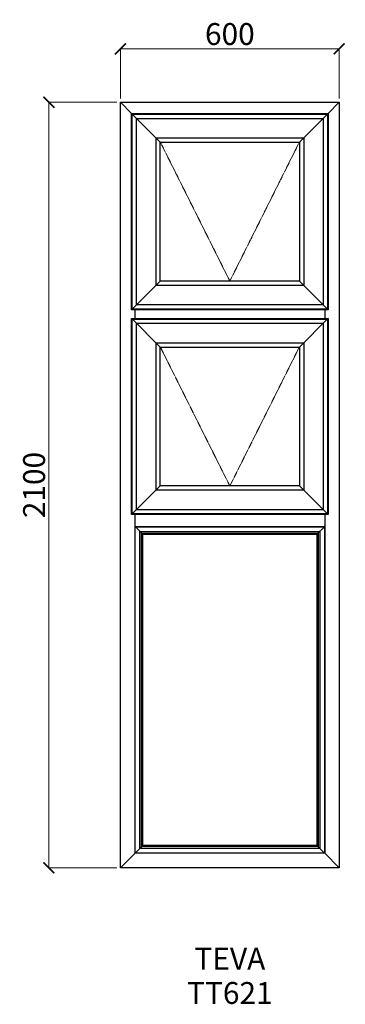
# Model space of a CAD drawing. Units: millimetres. Extents: x -23736 to -22844, y 59126 to 61827.
import ezdxf

# ---------------------------------------------------------------- set-up
doc = ezdxf.new("R2010")
doc.units = ezdxf.units.MM
doc.linetypes.add('Hidden Line', pattern=[3.912222, 2.822222, -1.09])
doc.layers.add('Dimensions', color=7, linetype='Continuous', plot=False)
doc.layers.add('Elevations', color=7, linetype='Continuous')
doc.layers.add('Text', color=7, linetype='Continuous')
doc.styles.add('GENERATED_STYLE_2', font='arialbd.ttf')
doc.styles.add('Text', font='arial.ttf')
doc.dimstyles.new('Product Dimensions', dxfattribs={"dimscale": 0, "dimtxt": 60, "dimasz": 30, "dimexe": 1, "dimexo": 10, "dimgap": 10, "dimtad": 1, "dimtoh": 1, "dimdec": 0, "dimrnd": 0.0005, "dimzin": 1, "dimdsep": 46, "dimtxsty": 'Text', "dimblk": 'ARCHTICK', "dimcen": 0, "dimclrd": 1, "dimclre": 1, "dimclrt": 256, "dimadec": 0, "dimazin": 0, "dimtfac": 1, "dimtdec": 0, "dimtofl": 0, "dimtmove": 2, "dimatfit": 3, "dimldrblk": 'ARCHTICK', "dimfxl": 0, "dimtolj": 1, "dimtzin": 0, "dimlwd": 5, "dimlwe": 5, "dimarcsym": 0})

# ---------------------------------------------------------------- blocks, each defined once
blk = doc.blocks.new('_ArchTick')
at = {"color": 0, "linetype": 'ByBlock', "lineweight": 0, "const_width": 0.15}
blk.add_lwpolyline([(-0.5, -0.5), (0.5, 0.5)], dxfattribs=at)
blk = doc.blocks.new('*D442')
at = {"layer": 'Defpoints', "color": 0}
for p in [(-23656.1, 61600.1), (-23459.9, 61600.1), (-23459.9, 59500.3)]:
    blk.add_point(p, dxfattribs=at)
at = {"layer": 'Dimensions', "color": 1, "lineweight": 5}
for p, q in [((-23469.9, 61600.1), (-23657.1, 61600.1)), ((-23656.1, 59500.3), (-23656.1, 61600.1)), ((-23469.9, 59500.3), (-23657.1, 59500.3))]:
    blk.add_line(p, q, dxfattribs=at)
at = {"layer": 'Dimensions', "color": 1, "lineweight": 5, "xscale": 30, "yscale": 30, "zscale": 30}
for p, rotation in [((-23656.1, 61600.1), 90), ((-23656.1, 59500.3), 270)]:
    blk.add_blockref('_ArchTick', p, dxfattribs=dict(at, rotation=rotation))
at = {"layer": 'Dimensions', "insert": (-23696.7, 60550.2), "char_height": 60, "attachment_point": 5, "rotation": 90, "style": 'Text'}
blk.add_mtext('\\A1;2100', dxfattribs=at)
blk = doc.blocks.new('*D443')
at = {"layer": 'Defpoints', "color": 0}
for p in [(-22860.1, 61746.6), (-23459.9, 61600.1), (-22860.1, 61600.1)]:
    blk.add_point(p, dxfattribs=at)
at = {"layer": 'Dimensions', "color": 1, "lineweight": 5}
for p, q in [((-23459.9, 61610.1), (-23459.9, 61747.6)), ((-23459.9, 61746.6), (-22860.1, 61746.6)), ((-22860.1, 61610.1), (-22860.1, 61747.6))]:
    blk.add_line(p, q, dxfattribs=at)
at = {"layer": 'Dimensions', "color": 1, "lineweight": 5, "xscale": 30, "yscale": 30, "zscale": 30, "rotation": 180}
blk.add_blockref('_ArchTick', (-23459.9, 61746.6), dxfattribs=at)
at = {"layer": 'Dimensions', "color": 1, "lineweight": 5, "xscale": 30, "yscale": 30, "zscale": 30}
blk.add_blockref('_ArchTick', (-22860.1, 61746.6), dxfattribs=at)
at = {"layer": 'Dimensions', "insert": (-23160, 61787.3), "char_height": 60, "attachment_point": 5, "style": 'Text'}
blk.add_mtext('\\A1;600', dxfattribs=at)

msp = doc.modelspace()

# ---------------------------------------------------------------- linework, layer by layer
at = {"layer": 'Elevations', "linetype": 'Continuous'}
for p, q in [((-23459.9, 59500.3), (-23459.9, 61600.1)), ((-23459.9, 61600.1), (-22860.1, 61600.1)), ((-23459.9, 61600.1), (-23429.2, 61569.4)), ((-22890.8, 61569.4), (-22860.1, 61600.1)), ((-22860.1, 61600.1), (-22860.1, 59500.3)), ((-23429.2, 61569.4), (-23427.5, 61567.7)), ((-23429.2, 61569.4), (-22890.8, 61569.4)), ((-23429.2, 61031), (-23429.2, 61569.4)), ((-23427.5, 61567.7), (-23427.4, 61567.6)), ((-23427.5, 61567.7), (-22892.5, 61567.7)), ((-23427.5, 61032.7), (-23427.5, 61567.7)), ((-23427.4, 61567.6), (-23350.6, 61490.8)), ((-23427.4, 61567.6), (-22892.6, 61567.6)), ((-23427.4, 61032.8), (-23427.4, 61567.6)), ((-23415.6, 61555.8), (-22904.4, 61555.8)), ((-23415.6, 61044.6), (-23415.6, 61555.8)), ((-22892.6, 61567.6), (-22969.4, 61490.8)), ((-22904.4, 61555.8), (-22904.4, 61044.6)), ((-22892.5, 61567.7), (-22892.6, 61567.6)), ((-22892.6, 61567.6), (-22892.6, 61032.8)), ((-22890.8, 61569.4), (-22892.5, 61567.7)), ((-22892.5, 61567.7), (-22892.5, 61032.7)), ((-22890.8, 61569.4), (-22890.8, 61031)), ((-23362.4, 61502.6), (-22957.6, 61502.6)), ((-23362.4, 61097.8), (-23362.4, 61502.6)), ((-22957.6, 61502.6), (-22957.6, 61097.8)), ((-23350.6, 61490.8), (-22969.4, 61490.8)), ((-23350.6, 61109.6), (-23350.6, 61490.8)), ((-22969.4, 61490.8), (-22969.4, 61109.6)), ((-23350.6, 61109.6), (-23427.5, 61032.7)), ((-22957.6, 61097.8), (-23362.4, 61097.8)), ((-22969.4, 61109.6), (-23350.6, 61109.6)), ((-22892.5, 61032.7), (-22969.4, 61109.6)), ((-22904.4, 61044.6), (-23415.6, 61044.6)), ((-23427.5, 61032.7), (-23429.2, 61031)), ((-22890.8, 61031), (-23429.2, 61031)), ((-22892.5, 61032.7), (-23427.5, 61032.7)), ((-22892.6, 61032.8), (-23427.4, 61032.8)), ((-23420, 61007.4), (-23420, 61031)), ((-22900, 61031), (-22900, 61007.4)), ((-22890.8, 61031), (-22892.5, 61032.7)), ((-23429.2, 61007.4), (-23427.5, 61005.7)), ((-23429.2, 61007.4), (-22890.8, 61007.4)), ((-23429.2, 60469), (-23429.2, 61007.4)), ((-23427.5, 61005.7), (-23350.6, 60928.8)), ((-23427.5, 61005.7), (-22892.5, 61005.7)), ((-23427.5, 60470.7), (-23427.5, 61005.7)), ((-23427.4, 61005.6), (-22892.6, 61005.6)), ((-23427.4, 60470.8), (-23427.4, 61005.6)), ((-23415.6, 60993.8), (-22904.4, 60993.8)), ((-23415.6, 60482.6), (-23415.6, 60993.8)), ((-22892.5, 61005.7), (-22969.4, 60928.8)), ((-22904.4, 60993.8), (-22904.4, 60482.6)), ((-22892.6, 61005.6), (-22892.6, 60470.8)), ((-22890.8, 61007.4), (-22892.5, 61005.7)), ((-22892.5, 61005.7), (-22892.5, 60470.7)), ((-22890.8, 61007.4), (-22890.8, 60469)), ((-23362.4, 60940.6), (-22957.6, 60940.6)), ((-23362.4, 60535.8), (-23362.4, 60940.6)), ((-22957.6, 60940.6), (-22957.6, 60535.8)), ((-23350.6, 60928.8), (-22969.4, 60928.8)), ((-23350.6, 60547.6), (-23350.6, 60928.8)), ((-22969.4, 60928.8), (-22969.4, 60547.6)), ((-23350.6, 60547.6), (-23427.4, 60470.8)), ((-22957.6, 60535.8), (-23362.4, 60535.8)), ((-22969.4, 60547.6), (-23350.6, 60547.6)), ((-22892.6, 60470.8), (-22969.4, 60547.6)), ((-22904.4, 60482.6), (-23415.6, 60482.6)), ((-23427.5, 60470.7), (-23429.2, 60469)), ((-22890.8, 60469), (-23429.2, 60469)), ((-22892.5, 60470.7), (-23427.5, 60470.7)), ((-22892.6, 60470.8), (-23427.4, 60470.8)), ((-23420, 59540.2), (-23420, 60469)), ((-22900, 60469), (-22900, 59540.2)), ((-22892.5, 60470.7), (-22892.6, 60470.8)), ((-22890.8, 60469), (-22892.5, 60470.7)), ((-23419, 60436.2), (-23420, 60437.2)), ((-23420, 60436.2), (-23398.8, 60415)), ((-23419.5, 60435.7), (-22900.5, 60435.7)), ((-23419.5, 59540.7), (-23419.5, 60435.7)), ((-23419, 60436.2), (-22901, 60436.2)), ((-23406.7, 60422.9), (-22913.3, 60422.9)), ((-23406.7, 59553.5), (-23406.7, 60422.9)), ((-22900.5, 60435.7), (-22921.2, 60415)), ((-22913.3, 60422.9), (-22913.3, 59553.5)), ((-22900, 60437.2), (-22901, 60436.2)), ((-22900, 60436.2), (-22900.5, 60435.7)), ((-22900.5, 60435.7), (-22900.5, 59540.7)), ((-23401.8, 60418), (-22918.2, 60418)), ((-23401.8, 59558.4), (-23401.8, 60418)), ((-23398.8, 60415), (-22921.2, 60415)), ((-23398.8, 59561.4), (-23398.8, 60415)), ((-22921.2, 60415), (-22921.2, 59561.4)), ((-22918.2, 60418), (-22918.2, 59558.4)), ((-23398.8, 59561.4), (-23459.9, 59500.3)), ((-22918.2, 59558.4), (-23401.8, 59558.4)), ((-22921.2, 59561.4), (-23398.8, 59561.4)), ((-22900.5, 59540.7), (-22921.2, 59561.4)), ((-22900, 59540.2), (-23420, 59540.2)), ((-22900.5, 59540.7), (-23419.5, 59540.7)), ((-22913.3, 59553.5), (-23406.7, 59553.5)), ((-22860.1, 59500.3), (-22900, 59540.2)), ((-22860.1, 59500.3), (-23459.9, 59500.3))]:
    msp.add_line(p, q, dxfattribs=at)
at = {"layer": 'Elevations', "color": 253, "linetype": 'Hidden Line', "lineweight": 5}
for p, q in [((-23350.6, 61490.8), (-23160, 61109.6)), ((-23160, 61109.6), (-22969.4, 61490.8)), ((-23350.6, 60928.8), (-23160, 60547.6)), ((-23160, 60547.6), (-22969.4, 60928.8))]:
    msp.add_line(p, q, dxfattribs=at)

# ---------------------------------------------------------------- texts
at = {"layer": 'Text', "linetype": 'Continuous', "insert": (-23159.9, 59280.9), "char_height": 60, "attachment_point": 2, "line_spacing_factor": 0.940857, "style": 'GENERATED_STYLE_2'}
msp.add_mtext('\\A1;TEVA\\PTT621', dxfattribs=at)

# ---------------------------------------------------------------- dimensions: what is measured, and where the dimension line sits
at = {"layer": 'Dimensions'}
dim = msp.add_linear_dim(base=(-22860.1, 61746.6), p1=(-23459.9, 61600.1), p2=(-22860.1, 61600.1), dimstyle='Product Dimensions', override={"dimscale": 1}, dxfattribs=at)
dim.commit()
dim.dimension.update_dxf_attribs({"geometry": '*D443', "text_midpoint": (-23160, 61787.3)})
dim = msp.add_linear_dim(base=(-23656.1, 61600.1), p1=(-23459.9, 59500.3), p2=(-23459.9, 61600.1), angle=270, dimstyle='Product Dimensions', override={"dimscale": 1}, dxfattribs=at)
dim.commit()
dim.dimension.update_dxf_attribs({"geometry": '*D442', "text_midpoint": (-23696.7, 60550.2)})

doc.saveas('drawing.dxf')
